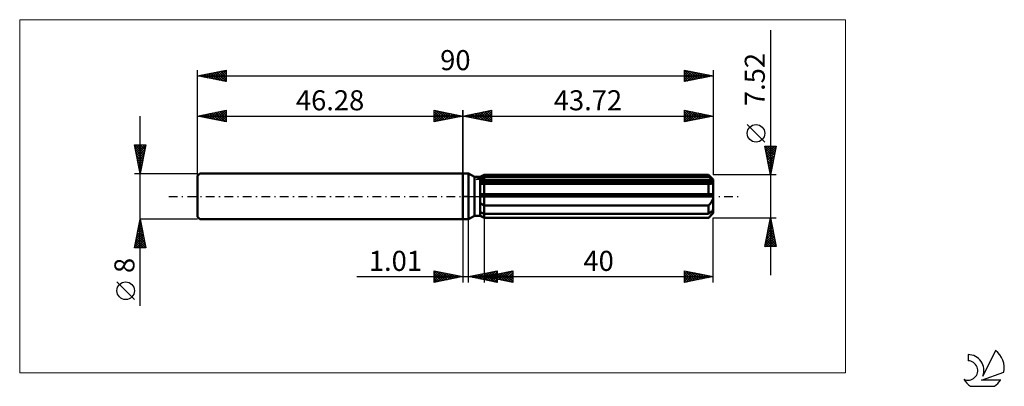
# Model space of a CAD drawing. Units: millimetres. Extents: x -77 to 95, y -33 to 31.
import ezdxf
from ezdxf.enums import TextEntityAlignment as Align

# ---------------------------------------------------------------- set-up
doc = ezdxf.new("R2010")
doc.units = ezdxf.units.MM
doc.header["$LTSCALE"] = 3.8
doc.linetypes.add('LONGDASH_DASH', pattern=[0.85, 0.4, -0.2, 0.05, -0.2])
for name, color, linetype in [('1', 4, 'CONTINUOUS'), ('2', 7, 'CONTINUOUS'), ('4', 2, 'LONGDASH_DASH'), ('CUT', 1, 'CONTINUOUS'), ('INFTOTAL', 9, 'CONTINUOUS'), ('NOCUT', 7, 'CONTINUOUS'), ('SK1', 4, 'CONTINUOUS'), ('SK2', 7, 'CONTINUOUS'), ('SK4', 2, 'LONGDASH_DASH'), ('SK6', 5, 'CONTINUOUS')]:
    doc.layers.add(name, color=color, linetype=linetype)
doc.styles.get("Standard").update_dxf_attribs({"font": 'Monospac821 BT'})

msp = doc.modelspace()

# ---------------------------------------------------------------- linework, layer by layer
at = {"layer": '1', "color": 4, "linetype": 'CONTINUOUS', "lineweight": 50}
for p, q in [((0, 4), (1, 4)), ((0, -4), (0, 4)), ((2.07, 3.38), (1, 4)), ((1, -4), (1, 4)), ((3.07, 3.38), (3.72, 3.76)), ((3.07, 3.38), (3.72, 3.76)), ((3.72, 3.76), (42.92, 3.76)), ((3.72, 3.43), (3.72, 3.76)), ((3.72, 3.43), (3.72, 3.76)), ((43.72, 2.96), (42.92, 3.76)), ((42.92, 3.43), (42.92, 3.76)), ((2.07, 3.38), (3.07, 3.38)), ((2.07, -3.38), (2.07, 3.38)), ((3.07, -3.38), (3.07, 3.38)), ((3.07, 3.1), (3.16, 3.15)), ((3.07, 3.1), (3.16, 3.15)), ((3.07, 2.75), (43.7, 2.75)), ((3.07, 2.56), (43.72, 2.56)), ((3.15, 2.18), (3.07, 2.19)), ((3.15, 2.18), (3.07, 2.19)), ((3.24, 2.17), (3.15, 2.18)), ((3.24, 2.17), (3.15, 2.18)), ((3.16, 3.15), (3.25, 3.19)), ((3.16, 3.15), (3.25, 3.19)), ((3.32, 2.17), (3.24, 2.17)), ((3.32, 2.17), (3.24, 2.17)), ((3.25, 3.19), (3.34, 3.24)), ((3.25, 3.19), (3.34, 3.24)), ((3.41, 2.16), (3.32, 2.17)), ((3.41, 2.16), (3.32, 2.17)), ((3.34, 3.24), (3.43, 3.28)), ((3.34, 3.24), (3.43, 3.28)), ((3.5, 2.16), (3.41, 2.16)), ((3.5, 2.16), (3.41, 2.16)), ((3.43, 3.28), (3.53, 3.33)), ((3.43, 3.28), (3.53, 3.33)), ((3.59, 2.16), (3.5, 2.16)), ((3.59, 2.16), (3.5, 2.16)), ((3.53, 3.33), (3.62, 3.38)), ((3.53, 3.33), (3.62, 3.38)), ((3.59, 2.16), (3.61, 2.16)), ((3.59, 2.16), (3.61, 2.16)), ((3.61, 2.16), (3.63, 2.16)), ((3.61, 2.16), (3.63, 2.16)), ((3.62, 3.38), (3.72, 3.43)), ((3.62, 3.38), (3.72, 3.43)), ((3.63, 2.16), (3.65, 2.16)), ((3.63, 2.16), (3.65, 2.16)), ((3.65, 2.16), (3.68, 2.16)), ((3.65, 2.16), (3.68, 2.16)), ((3.68, 2.16), (3.7, 2.16)), ((3.68, 2.16), (3.7, 2.16)), ((3.7, 2.16), (3.72, 2.16)), ((3.7, 2.16), (3.72, 2.16)), ((3.72, 3.43), (42.92, 3.43)), ((3.72, 2.75), (3.72, 3.43)), ((3.72, 2.56), (3.72, 2.75)), ((3.72, 2.16), (3.72, 2.56)), ((3.72, 2.16), (42.92, 2.16)), ((3.72, 0.38), (3.72, 2.16)), ((3.72, 0.38), (3.72, 2.16)), ((43.04, 3.32), (42.92, 3.43)), ((42.93, 2.16), (42.92, 2.16)), ((42.92, 0.38), (42.92, 2.16)), ((42.94, 2.16), (42.93, 2.16)), ((42.96, 2.16), (42.94, 2.16)), ((42.97, 2.16), (42.96, 2.16)), ((42.98, 2.16), (42.97, 2.16)), ((42.99, 2.16), (42.98, 2.16)), ((42.99, 2.16), (43.07, 2.16)), ((43.16, 3.22), (43.04, 3.32)), ((43.07, 2.16), (43.15, 2.17)), ((43.15, 2.17), (43.22, 2.18)), ((43.28, 3.12), (43.16, 3.22)), ((43.22, 2.18), (43.29, 2.19)), ((43.39, 3.02), (43.28, 3.12)), ((43.29, 2.19), (43.36, 2.2)), ((43.36, 2.2), (43.43, 2.22)), ((43.49, 2.93), (43.39, 3.02)), ((43.43, 2.22), (43.49, 2.25)), ((43.6, 2.84), (43.49, 2.93)), ((43.49, 2.25), (43.55, 2.28)), ((43.55, 2.28), (43.6, 2.31)), ((43.7, 2.75), (43.6, 2.84)), ((43.6, 2.31), (43.64, 2.35)), ((43.64, 2.35), (43.67, 2.4)), ((43.67, 2.4), (43.7, 2.45)), ((43.7, 2.72), (43.7, 2.75)), ((43.71, 2.7), (43.7, 2.72)), ((43.7, 2.45), (43.71, 2.5)), ((43.71, 2.67), (43.71, 2.7)), ((43.72, 2.64), (43.71, 2.67)), ((43.71, 2.5), (43.72, 2.56)), ((43.72, -2.96), (43.72, 2.96)), ((43.72, 2.62), (43.72, 2.64)), ((43.72, 2.59), (43.72, 2.62)), ((43.72, 2.56), (43.72, 2.59)), ((3.07, 0.38), (43.7, 0.38)), ((3.07, 0), (43.72, 0)), ((3.72, 0), (3.72, 0.38)), ((3.72, -1.58), (3.72, 0)), ((43.7, 0.32), (43.7, 0.38)), ((43.71, 0.27), (43.7, 0.32)), ((43.71, 0.22), (43.71, 0.27)), ((43.72, 0.16), (43.71, 0.22)), ((43.72, 0.11), (43.72, 0.16)), ((43.72, 0.05), (43.72, 0.11)), ((43.72, 0), (43.72, 0.05)), ((3.16, -1.21), (3.07, -1.14)), ((3.16, -1.21), (3.07, -1.14)), ((3.25, -1.28), (3.16, -1.21)), ((3.25, -1.28), (3.16, -1.21)), ((3.34, -1.34), (3.25, -1.28)), ((3.34, -1.34), (3.25, -1.28)), ((3.43, -1.4), (3.34, -1.34)), ((3.43, -1.4), (3.34, -1.34)), ((3.53, -1.47), (3.43, -1.4)), ((3.53, -1.47), (3.43, -1.4)), ((3.62, -1.53), (3.53, -1.47)), ((3.62, -1.53), (3.53, -1.47)), ((3.72, -1.58), (3.62, -1.53)), ((3.72, -1.58), (3.62, -1.53)), ((3.72, -1.58), (42.92, -1.58)), ((3.72, -3.05), (3.72, -1.58)), ((3.72, -3.05), (3.72, -1.58)), ((42.92, -1.58), (43, -1.5)), ((42.92, -3.05), (42.92, -1.58)), ((43, -1.5), (43.08, -1.41)), ((43.08, -1.41), (43.16, -1.32)), ((43.16, -1.32), (43.23, -1.23)), ((43.23, -1.23), (43.3, -1.14)), ((43.3, -1.14), (43.36, -1.04)), ((43.36, -1.04), (43.43, -0.94)), ((43.43, -0.94), (43.49, -0.83)), ((43.49, -0.83), (43.55, -0.72)), ((43.55, -0.72), (43.6, -0.61)), ((43.6, -0.61), (43.64, -0.49)), ((43.64, -0.49), (43.68, -0.37)), ((43.68, -0.37), (43.7, -0.24)), ((43.7, -0.24), (43.71, -0.12)), ((43.71, -0.12), (43.72, 0)), ((1, -4), (2.07, -3.38)), ((2.07, -3.38), (3.07, -3.38)), ((3.16, -2.77), (3.07, -2.72)), ((3.16, -2.77), (3.07, -2.72)), ((3.16, -3.39), (3.07, -3.33)), ((3.16, -3.39), (3.07, -3.33)), ((3.72, -3.76), (3.07, -3.38)), ((3.72, -3.76), (3.07, -3.38)), ((3.25, -2.81), (3.16, -2.77)), ((3.25, -2.81), (3.16, -2.77)), ((3.25, -3.45), (3.16, -3.39)), ((3.25, -3.45), (3.16, -3.39)), ((3.34, -2.86), (3.25, -2.81)), ((3.34, -2.86), (3.25, -2.81)), ((3.43, -2.91), (3.34, -2.86)), ((3.43, -2.91), (3.34, -2.86)), ((3.53, -2.95), (3.43, -2.91)), ((3.53, -2.95), (3.43, -2.91)), ((3.62, -3), (3.53, -2.95)), ((3.62, -3), (3.53, -2.95)), ((3.72, -3.05), (3.62, -3)), ((3.72, -3.05), (3.62, -3)), ((3.72, -3.05), (42.92, -3.05)), ((3.72, -3.75), (3.72, -3.05)), ((42.92, -3.05), (43.04, -2.95)), ((42.92, -3.76), (43.72, -2.96)), ((43.04, -2.95), (43.16, -2.84)), ((43.16, -2.84), (43.28, -2.74)), ((43.16, -3.49), (43.23, -3.41)), ((43.23, -3.41), (43.3, -3.33)), ((43.28, -2.74), (43.39, -2.65)), ((43.3, -3.33), (43.36, -3.25)), ((43.36, -3.25), (43.43, -3.16)), ((43.39, -2.65), (43.49, -2.55)), ((43.43, -3.16), (43.49, -3.08)), ((43.49, -2.55), (43.6, -2.46)), ((43.49, -3.08), (43.55, -3)), ((43.55, -3), (43.6, -2.92)), ((43.6, -2.46), (43.7, -2.38)), ((43.6, -2.92), (43.64, -2.84)), ((43.64, -2.84), (43.68, -2.77)), ((43.68, -2.77), (43.7, -2.69)), ((43.7, -2.4), (43.7, -2.38)), ((43.71, -2.43), (43.7, -2.4)), ((43.7, -2.69), (43.71, -2.63)), ((43.71, -2.46), (43.71, -2.43)), ((43.72, -2.48), (43.71, -2.46)), ((43.72, -2.51), (43.72, -2.48)), ((43.72, -2.54), (43.72, -2.51)), ((43.72, -2.56), (43.72, -2.54)), ((43.71, -2.63), (43.72, -2.56)), ((0, -4), (1, -4)), ((3.34, -3.51), (3.25, -3.45)), ((3.34, -3.51), (3.25, -3.45)), ((3.43, -3.57), (3.34, -3.51)), ((3.43, -3.57), (3.34, -3.51)), ((3.53, -3.63), (3.43, -3.57)), ((3.53, -3.63), (3.43, -3.57)), ((3.62, -3.69), (3.53, -3.63)), ((3.62, -3.69), (3.53, -3.63)), ((3.72, -3.75), (3.62, -3.69)), ((3.72, -3.75), (3.62, -3.69)), ((3.72, -3.75), (42.92, -3.75)), ((3.72, -3.76), (3.72, -3.75)), ((3.72, -3.76), (3.72, -3.75)), ((3.72, -3.76), (42.92, -3.76)), ((42.92, -3.75), (43, -3.66)), ((42.92, -3.76), (42.92, -3.75)), ((43, -3.66), (43.08, -3.57)), ((43.08, -3.57), (43.16, -3.49))]:
    msp.add_line(p, q, dxfattribs=at)
at = {"layer": '2', "color": 7, "linetype": 'CONTINUOUS', "lineweight": 25}
for p, q in [((53.72, 28.97), (53.72, -13.76)), ((0, 0), (0, 15)), ((0, 14), (5, 15)), ((0, 14), (43.72, 14)), ((5, 13), (0, 14)), ((0, 14), (0, 14)), ((0.35, 13.93), (0.53, 14.11)), ((0.35, 14.07), (0.53, 13.89)), ((0.71, 13.86), (1.06, 14.21)), ((0.71, 14.14), (1.06, 13.79)), ((1.06, 13.79), (1.59, 14.32)), ((1.06, 14.21), (1.59, 13.68)), ((1.41, 13.72), (2.12, 14.42)), ((1.41, 14.28), (2.12, 13.58)), ((1.77, 13.65), (2.65, 14.53)), ((1.77, 14.35), (2.65, 13.47)), ((2.12, 13.58), (3.18, 14.64)), ((2.12, 14.42), (3.18, 13.36)), ((2.47, 13.51), (3.71, 14.74)), ((2.48, 14.5), (3.71, 13.26)), ((2.83, 13.43), (4.24, 14.85)), ((2.83, 14.57), (4.24, 13.15)), ((3.18, 13.36), (4.77, 14.95)), ((3.18, 14.64), (4.77, 13.05)), ((3.53, 13.29), (5, 14.76)), ((3.54, 14.71), (5, 13.24)), ((3.89, 14.78), (5, 13.67)), ((3.89, 13.22), (5, 14.33)), ((4.24, 14.85), (5, 14.09)), ((4.24, 13.15), (5, 13.91)), ((4.6, 14.92), (5, 14.52)), ((4.95, 14.99), (5, 14.94)), ((5, 15), (5, 13)), ((38.72, 13), (38.72, 15)), ((38.72, 15), (43.72, 14)), ((38.72, 14.93), (38.77, 14.99)), ((38.72, 14.51), (39.13, 14.92)), ((38.72, 14.09), (39.48, 14.85)), ((38.72, 13.66), (39.83, 14.78)), ((38.72, 14.74), (40.17, 13.29)), ((38.72, 13.24), (40.19, 14.71)), ((38.72, 14.31), (39.81, 13.22)), ((43.72, 14), (38.72, 13)), ((38.72, 13.89), (39.46, 13.15)), ((38.92, 14.96), (40.52, 13.36)), ((38.95, 13.05), (40.54, 14.64)), ((39.45, 14.85), (40.87, 13.43)), ((39.48, 13.15), (40.9, 14.56)), ((39.98, 14.75), (41.23, 13.5)), ((40.01, 13.26), (41.25, 14.49)), ((40.51, 14.64), (41.58, 13.57)), ((40.54, 13.36), (41.6, 14.42)), ((41.04, 14.54), (41.94, 13.64)), ((41.07, 13.47), (41.96, 14.35)), ((41.57, 14.43), (42.29, 13.71)), ((41.6, 13.58), (42.31, 14.28)), ((42.1, 14.32), (42.64, 13.78)), ((42.13, 13.68), (42.66, 14.21)), ((42.63, 14.22), (43, 13.86)), ((42.67, 13.79), (43.02, 14.14)), ((43.16, 14.11), (43.35, 13.93)), ((43.2, 13.9), (43.37, 14.07)), ((43.69, 14.01), (43.7, 14)), ((43.72, 15), (43.72, 3.76)), ((4.6, 13.08), (5, 13.49)), ((4.95, 13.01), (5, 13.06)), ((38.72, 13.46), (39.11, 13.08)), ((38.72, 13.04), (38.75, 13.01)), ((52.72, 9.46), (49.66, 12.53)), ((53.72, 3.76), (52.72, 8.76)), ((52.72, 8.76), (54.72, 8.76)), ((52.76, 8.76), (54.39, 7.13)), ((52.78, 8.46), (53.08, 8.76)), ((52.85, 8.1), (53.51, 8.76)), ((52.92, 7.75), (53.93, 8.76)), ((52.99, 7.4), (54.36, 8.76)), ((53.06, 7.04), (54.7, 8.68)), ((53.18, 8.76), (54.46, 7.48)), ((53.61, 8.76), (54.53, 7.83)), ((54.72, 8.76), (53.72, 3.76)), ((54.03, 8.76), (54.61, 8.19)), ((54.46, 8.76), (54.68, 8.54)), ((52.82, 8.28), (54.32, 6.77)), ((52.92, 7.75), (54.25, 6.42)), ((53.03, 7.22), (54.18, 6.06)), ((53.13, 6.69), (54.6, 8.15)), ((53.21, 6.33), (54.49, 7.62)), ((53.28, 5.98), (54.39, 7.09)), ((53.13, 6.69), (54.11, 5.71)), ((53.24, 6.16), (54.04, 5.36)), ((53.35, 5.63), (54.28, 6.56)), ((53.35, 5.63), (53.97, 5)), ((53.42, 5.27), (54.17, 6.03)), ((53.49, 4.92), (54.07, 5.5)), ((54.72, 3.76), (43.72, 3.76)), ((53.45, 5.1), (53.9, 4.65)), ((53.56, 4.57), (53.96, 4.97)), ((53.56, 4.57), (53.83, 4.3)), ((53.63, 4.21), (53.86, 4.44)), ((53.67, 4.03), (53.76, 3.94)), ((53.7, 3.86), (53.75, 3.91)), ((0, -4), (0, -15)), ((1.01, -15), (1.01, -4)), ((3.72, -3.76), (3.72, -15)), ((43.72, -3.76), (54.72, -3.76)), ((43.72, -15), (43.72, -3.76)), ((52.72, -8.76), (53.72, -3.76)), ((53.4, -5.36), (53.93, -4.83)), ((53.45, -5.09), (54.12, -5.75)), ((53.51, -4.83), (53.86, -4.47)), ((53.53, -4.73), (54.01, -5.22)), ((53.6, -4.38), (53.91, -4.69)), ((53.61, -4.3), (53.79, -4.12)), ((53.67, -4.03), (53.8, -4.16)), ((53.72, -3.76), (54.72, -8.76)), ((53.72, -3.77), (53.72, -3.76)), ((52.87, -8.01), (54.29, -6.59)), ((52.98, -7.48), (54.22, -6.24)), ((53.08, -6.95), (54.15, -5.89)), ((53.1, -6.86), (54.65, -8.4)), ((53.17, -6.5), (54.54, -7.87)), ((53.19, -6.42), (54.07, -5.53)), ((53.24, -6.15), (54.44, -7.34)), ((53.29, -5.89), (54, -5.18)), ((53.31, -5.8), (54.33, -6.81)), ((53.38, -5.44), (54.22, -6.28)), ((52.76, -8.54), (54.36, -6.95)), ((52.82, -8.27), (53.31, -8.76)), ((52.89, -7.92), (53.73, -8.76)), ((52.96, -7.56), (54.16, -8.76)), ((52.97, -8.76), (54.43, -7.3)), ((53.03, -7.21), (54.58, -8.76)), ((53.39, -8.76), (54.5, -7.65)), ((53.82, -8.76), (54.57, -8.01)), ((54.24, -8.76), (54.64, -8.36)), ((54.72, -8.76), (52.72, -8.76)), ((52.75, -8.62), (52.88, -8.76)), ((54.66, -8.76), (54.71, -8.71)), ((-5, -15), (-5, -13)), ((-5, -13), (0, -14)), ((-5, -13.04), (-4.96, -13.01)), ((-5, -13.04), (-3.37, -14.67)), ((-5, -13.47), (-4.61, -13.08)), ((-5, -13.89), (-4.26, -13.15)), ((-5, -14.32), (-3.9, -13.22)), ((-5, -14.74), (-3.55, -13.29)), ((-5, -13.47), (-3.72, -14.74)), ((-4.79, -14.96), (-3.2, -13.36)), ((-4.52, -13.1), (-3.02, -14.6)), ((-4.26, -14.85), (-2.84, -13.43)), ((-3.99, -13.2), (-2.66, -14.53)), ((-3.73, -14.75), (-2.49, -13.5)), ((-3.46, -13.31), (-2.31, -14.46)), ((-3.2, -14.64), (-2.14, -13.57)), ((-2.93, -13.41), (-1.95, -14.39)), ((-2.67, -14.53), (-1.78, -13.64)), ((-2.4, -13.52), (-1.6, -14.32)), ((-2.14, -14.43), (-1.43, -13.71)), ((-1.87, -13.63), (-1.25, -14.25)), ((-1.34, -13.73), (-0.89, -14.18)), ((1.01, -14), (6.01, -13)), ((2.04, -14.21), (2.55, -13.69)), ((2.39, -14.28), (3.08, -13.59)), ((2.57, -13.69), (3.35, -14.47)), ((2.75, -14.35), (3.61, -13.48)), ((2.93, -13.62), (3.89, -14.58)), ((3.1, -14.42), (4.14, -13.37)), ((3.28, -13.55), (4.42, -14.68)), ((3.45, -14.49), (4.67, -13.27)), ((3.63, -13.48), (4.95, -14.79)), ((3.72, -14), (8.72, -13)), ((3.81, -14.56), (5.2, -13.16)), ((3.99, -13.4), (5.48, -14.89)), ((4.16, -14.63), (5.74, -13.05)), ((4.34, -13.33), (6.01, -15)), ((4.51, -14.7), (6.01, -13.2)), ((4.69, -13.26), (6.01, -14.58)), ((4.87, -14.77), (6.01, -13.63)), ((4.89, -14.23), (5.47, -13.65)), ((5.05, -13.19), (6.01, -14.15)), ((5.07, -13.73), (5.74, -14.4)), ((5.24, -14.3), (6, -13.54)), ((5.4, -13.12), (6.01, -13.73)), ((5.42, -13.66), (6.27, -14.51)), ((5.59, -14.37), (6.53, -13.44)), ((5.76, -13.05), (6.01, -13.31)), ((5.77, -13.59), (6.8, -14.62)), ((5.95, -14.45), (7.06, -13.33)), ((6.01, -13), (6.01, -15)), ((6.13, -13.52), (7.33, -14.72)), ((6.3, -14.52), (7.59, -13.23)), ((6.48, -13.45), (7.86, -14.83)), ((6.65, -14.59), (8.12, -13.12)), ((6.83, -13.38), (8.39, -14.93)), ((7.01, -14.66), (8.65, -13.01)), ((7.19, -13.31), (8.72, -14.84)), ((7.36, -14.73), (8.72, -13.37)), ((7.54, -13.24), (8.72, -14.41)), ((7.9, -13.16), (8.72, -13.99)), ((8.25, -13.09), (8.72, -13.57)), ((8.6, -13.02), (8.72, -13.14)), ((8.72, -13), (8.72, -15)), ((38.72, -15), (38.72, -13)), ((38.72, -13), (43.72, -14)), ((38.72, -13.06), (38.77, -13.01)), ((38.72, -13.49), (39.13, -13.08)), ((38.72, -13.91), (39.48, -13.15)), ((38.72, -14.34), (39.83, -13.22)), ((38.72, -13.26), (40.17, -14.71)), ((38.72, -14.76), (40.19, -13.29)), ((38.72, -13.69), (39.81, -14.78)), ((38.92, -13.04), (40.52, -14.64)), ((38.95, -14.95), (40.54, -13.36)), ((39.45, -13.15), (40.87, -14.57)), ((39.48, -14.85), (40.89, -13.43)), ((39.98, -13.25), (41.23, -14.5)), ((40.01, -14.74), (41.25, -13.51)), ((40.51, -13.36), (41.58, -14.43)), ((40.54, -14.64), (41.6, -13.58)), ((41.04, -13.46), (41.93, -14.36)), ((41.07, -14.53), (41.96, -13.65)), ((41.57, -13.57), (42.29, -14.29)), ((41.6, -14.42), (42.31, -13.72)), ((42.1, -13.68), (42.64, -14.22)), ((-18.48, -14), (11.01, -14)), ((-5, -13.89), (-4.08, -14.82)), ((0, -14), (-5, -15)), ((-5, -14.32), (-4.43, -14.89)), ((-5, -14.74), (-4.78, -14.96)), ((-1.61, -14.32), (-1.08, -13.78)), ((-1.08, -14.22), (-0.72, -13.86)), ((-0.81, -13.84), (-0.54, -14.11)), ((-0.55, -14.11), (-0.37, -13.93)), ((-0.28, -13.94), (-0.19, -14.04)), ((-0.02, -14), (-0.01, -14)), ((6.01, -15), (1.01, -14)), ((1.16, -13.97), (1.23, -14.04)), ((1.33, -14.06), (1.49, -13.9)), ((1.51, -13.9), (1.76, -14.15)), ((1.69, -14.14), (2.02, -13.8)), ((1.87, -13.83), (2.29, -14.26)), ((2.22, -13.76), (2.82, -14.36)), ((3.72, -14), (43.72, -14)), ((8.72, -15), (3.72, -14)), ((3.83, -14.02), (3.88, -13.97)), ((4.01, -13.94), (4.15, -14.09)), ((4.18, -14.09), (4.41, -13.86)), ((4.36, -13.87), (4.68, -14.19)), ((4.53, -14.16), (4.94, -13.76)), ((4.71, -13.8), (5.21, -14.3)), ((5.22, -14.84), (6.01, -14.05)), ((5.57, -14.91), (6.01, -14.48)), ((5.93, -14.98), (6.01, -14.9)), ((7.71, -14.8), (8.72, -13.79)), ((8.07, -14.87), (8.72, -14.22)), ((8.42, -14.94), (8.72, -14.64)), ((43.72, -14), (38.72, -15)), ((38.72, -14.11), (39.46, -14.85)), ((38.72, -14.54), (39.11, -14.92)), ((38.72, -14.96), (38.75, -14.99)), ((42.13, -14.32), (42.66, -13.79)), ((42.63, -13.78), (42.99, -14.15)), ((42.66, -14.21), (43.02, -13.86)), ((43.16, -13.89), (43.35, -14.07)), ((43.19, -14.11), (43.37, -13.93)), ((43.69, -13.99), (43.7, -14))]:
    msp.add_line(p, q, dxfattribs=at)
msp.add_circle((51.19, 10.99), 1.53, dxfattribs=at)
at = {"layer": '4', "color": 2, "linetype": 'LONGDASH_DASH', "lineweight": 25}
msp.add_line((0, 0), (43.72, 0), dxfattribs=at)
at = {"layer": 'CUT', "color": 1, "linetype": 'CONTINUOUS', "lineweight": 25}
for p, q in [((2.33, 2.96), (3.72, 3.76)), ((3.72, 3.76), (42.92, 3.76)), ((42.92, 3.76), (43.72, 2.96)), ((43.72, 2.96), (2.33, 2.96))]:
    msp.add_line(p, q, dxfattribs=at)
at = {"layer": 'INFTOTAL', "color": 9, "linetype": 'CONTINUOUS', "lineweight": 18}
for p, q in [((66.79, 30.8), (-77.31, 30.8)), ((-77.31, 30.8), (-77.31, -30.8)), ((66.79, -30.8), (66.79, 30.8)), ((-77.31, -30.8), (66.79, -30.8))]:
    msp.add_line(p, q, dxfattribs=at)
at = {"layer": 'NOCUT', "color": 7, "linetype": 'CONTINUOUS', "lineweight": 25}
for p, q in [((0, 0), (0, 4)), ((0, 4), (1, 4)), ((2.07, 3.38), (1, 4)), ((3.72, 3.76), (3.07, 3.38)), ((3.72, 2.96), (3.72, 3.76)), ((3.07, 3.38), (2.07, 3.38)), ((43.72, 2.96), (3.72, 2.96)), ((43.72, 0), (43.72, 2.96)), ((1, 0), (0, 0)), ((1, 0), (43.72, 0))]:
    msp.add_line(p, q, dxfattribs=at)
at = {"layer": 'SK1', "color": 4, "linetype": 'CONTINUOUS', "lineweight": 50}
for p, q in [((-45.88, 4), (-46.28, 3.6)), ((-46.28, 3.6), (-46.28, -3.6)), ((0, 4), (-45.88, 4)), ((-46.28, -3.6), (-45.88, -4)), ((-45.88, -4), (0, -4))]:
    msp.add_line(p, q, dxfattribs=at)
at = {"layer": 'SK2', "color": 7, "linetype": 'CONTINUOUS', "lineweight": 25}
for p, q in [((-46.28, 0), (-46.28, 22)), ((-46.28, 21), (-41.28, 22)), ((-46.28, 21), (43.72, 21)), ((-41.28, 20), (-46.28, 21)), ((-46.12, 21.03), (-46.04, 20.95)), ((-46.07, 20.96), (-45.97, 21.06)), ((-45.77, 21.1), (-45.51, 20.85)), ((-45.72, 20.89), (-45.44, 21.17)), ((-45.41, 21.17), (-44.98, 20.74)), ((-45.37, 20.82), (-44.91, 21.27)), ((-45.06, 21.24), (-44.45, 20.63)), ((-45.01, 20.75), (-44.38, 21.38)), ((-44.71, 21.31), (-43.92, 20.53)), ((-44.66, 20.68), (-43.85, 21.49)), ((-44.35, 21.39), (-43.39, 20.42)), ((-44.31, 20.61), (-43.32, 21.59)), ((-44, 21.46), (-42.86, 20.32)), ((-43.95, 20.53), (-42.79, 21.7)), ((-43.64, 21.53), (-42.33, 20.21)), ((-43.6, 20.46), (-42.26, 21.8)), ((-43.29, 21.6), (-41.8, 20.1)), ((-43.25, 20.39), (-41.73, 21.91)), ((-42.94, 21.67), (-41.28, 20.01)), ((-42.89, 20.32), (-41.28, 21.94)), ((-42.58, 21.74), (-41.28, 20.44)), ((-42.54, 20.25), (-41.28, 21.51)), ((-42.23, 21.81), (-41.28, 20.86)), ((-42.19, 20.18), (-41.28, 21.09)), ((-41.88, 21.88), (-41.28, 21.28)), ((-41.83, 20.11), (-41.28, 20.66)), ((-41.52, 21.95), (-41.28, 21.71)), ((-41.28, 22), (-41.28, 20)), ((38.72, 20), (38.72, 22)), ((38.72, 22), (43.72, 21)), ((38.72, 21.72), (38.95, 21.95)), ((38.72, 21.95), (40.34, 20.32)), ((38.72, 21.3), (39.3, 21.88)), ((38.72, 20.87), (39.66, 21.81)), ((38.72, 20.45), (40.01, 21.74)), ((38.72, 20.03), (40.37, 21.67)), ((38.72, 21.53), (39.99, 20.25)), ((38.72, 21.1), (39.64, 20.18)), ((43.72, 21), (38.72, 20)), ((38.72, 20.68), (39.28, 20.11)), ((39.19, 21.91), (40.7, 20.4)), ((39.22, 20.1), (40.72, 21.6)), ((39.72, 21.8), (41.05, 20.47)), ((39.75, 20.21), (41.07, 21.53)), ((40.25, 21.69), (41.41, 20.54)), ((40.28, 20.31), (41.43, 21.46)), ((40.78, 21.59), (41.76, 20.61)), ((40.81, 20.42), (41.78, 21.39)), ((41.31, 21.48), (42.11, 20.68)), ((41.34, 20.52), (42.13, 21.32)), ((41.84, 21.38), (42.47, 20.75)), ((41.87, 20.63), (42.49, 21.25)), ((42.37, 21.27), (42.82, 20.82)), ((42.4, 20.74), (42.84, 21.18)), ((42.9, 21.16), (43.17, 20.89)), ((42.93, 20.84), (43.19, 21.11)), ((43.43, 21.06), (43.53, 20.96)), ((43.46, 20.95), (43.55, 21.03)), ((43.72, 22), (43.72, 3.76)), ((-41.48, 20.04), (-41.28, 20.24)), ((38.72, 20.25), (38.93, 20.04)), ((-56.28, -19.11), (-56.28, 14)), ((-46.28, 4), (-46.28, 15)), ((-46.28, 14), (-41.28, 15)), ((-46.28, 14), (0, 14)), ((-41.28, 13), (-46.28, 14)), ((-46.25, 13.99), (-46.24, 14.01)), ((-45.94, 14.07), (-45.77, 13.9)), ((-45.9, 13.92), (-45.71, 14.11)), ((-45.59, 14.14), (-45.24, 13.79)), ((-45.54, 13.85), (-45.18, 14.22)), ((-45.24, 14.21), (-44.71, 13.69)), ((-45.19, 13.78), (-44.65, 14.33)), ((-44.88, 14.28), (-44.18, 13.58)), ((-44.84, 13.71), (-44.12, 14.43)), ((-44.53, 14.35), (-43.65, 13.47)), ((-44.48, 13.64), (-43.59, 14.54)), ((-44.17, 14.42), (-43.12, 13.37)), ((-44.13, 13.57), (-43.05, 14.65)), ((-43.82, 14.49), (-42.59, 13.26)), ((-43.78, 13.5), (-42.52, 14.75)), ((-43.47, 14.56), (-42.06, 13.16)), ((-43.42, 13.43), (-41.99, 14.86)), ((-43.11, 14.63), (-41.53, 13.05)), ((-43.07, 13.36), (-41.46, 14.96)), ((-42.76, 14.7), (-41.28, 13.22)), ((-42.72, 13.29), (-41.28, 14.72)), ((-42.41, 14.77), (-41.28, 13.65)), ((-42.36, 13.22), (-41.28, 14.3)), ((-42.05, 14.85), (-41.28, 14.07)), ((-42.01, 13.15), (-41.28, 13.87)), ((-41.7, 14.92), (-41.28, 14.5)), ((-41.35, 14.99), (-41.28, 14.92)), ((-41.28, 15), (-41.28, 13)), ((-5, 13), (-5, 15)), ((-5, 15), (0, 14)), ((-5, 14.94), (-4.95, 14.99)), ((-5, 14.52), (-4.6, 14.92)), ((-5, 14.09), (-4.24, 14.85)), ((-5, 13.67), (-3.89, 14.78)), ((-5, 14.76), (-3.53, 13.29)), ((-5, 13.24), (-3.54, 14.71)), ((-5, 14.33), (-3.89, 13.22)), ((0, 14), (-5, 13)), ((-5, 13.91), (-4.24, 13.15)), ((-4.77, 14.95), (-3.18, 13.36)), ((-4.77, 13.05), (-3.18, 14.64)), ((-4.24, 14.85), (-2.83, 13.43)), ((-4.24, 13.15), (-2.83, 14.57)), ((-3.71, 14.74), (-2.47, 13.51)), ((-3.71, 13.26), (-2.48, 14.5)), ((-3.18, 14.64), (-2.12, 13.58)), ((-3.18, 13.36), (-2.12, 14.42)), ((-2.65, 14.53), (-1.77, 13.65)), ((-2.65, 13.47), (-1.77, 14.35)), ((-2.12, 14.42), (-1.41, 13.72)), ((-2.12, 13.58), (-1.41, 14.28)), ((-1.59, 14.32), (-1.06, 13.79)), ((-1.59, 13.68), (-1.06, 14.21)), ((-1.06, 14.21), (-0.71, 13.86)), ((-1.06, 13.79), (-0.71, 14.14)), ((-0.53, 14.11), (-0.35, 13.93)), ((-0.53, 13.89), (-0.35, 14.07)), ((0, 15), (0, 4)), ((0, 14), (0, 14)), ((-41.66, 13.08), (-41.28, 13.45)), ((-41.3, 13), (-41.28, 13.03)), ((-5, 13.49), (-4.6, 13.08)), ((-5, 13.06), (-4.95, 13.01)), ((-56.28, 4), (-57.28, 9)), ((-57.28, 9), (-55.28, 9)), ((-57.26, 8.92), (-57.19, 9)), ((-57.21, 8.67), (-55.66, 7.12)), ((-57.19, 8.57), (-56.76, 9)), ((-57.12, 8.21), (-56.34, 9)), ((-57.12, 9), (-55.59, 7.47)), ((-57.05, 7.86), (-55.91, 9)), ((-56.98, 7.51), (-55.49, 9)), ((-56.91, 7.15), (-55.33, 8.73)), ((-56.69, 9), (-55.52, 7.82)), ((-55.28, 9), (-56.28, 4)), ((-56.27, 9), (-55.44, 8.18)), ((-55.84, 9), (-55.37, 8.53)), ((-55.42, 9), (-55.3, 8.88)), ((-57.11, 8.14), (-55.73, 6.76)), ((-57, 7.61), (-55.8, 6.41)), ((-56.9, 7.08), (-55.87, 6.06)), ((-56.84, 6.8), (-55.44, 8.2)), ((-56.77, 6.45), (-55.55, 7.67)), ((-56.7, 6.09), (-55.65, 7.14)), ((-56.79, 6.55), (-55.94, 5.7)), ((-56.68, 6.02), (-56.01, 5.35)), ((-56.63, 5.74), (-55.76, 6.61)), ((-56.58, 5.49), (-56.08, 5)), ((-56.56, 5.39), (-55.86, 6.08)), ((-56.49, 5.03), (-55.97, 5.55)), ((-57.28, 4), (-46.28, 4)), ((-56.47, 4.96), (-56.15, 4.64)), ((-56.42, 4.68), (-56.08, 5.02)), ((-56.37, 4.43), (-56.22, 4.29)), ((-56.34, 4.32), (-56.18, 4.49)), ((-57.28, -9), (-56.28, -4)), ((-56.62, -5.71), (-56.05, -5.14)), ((-56.52, -5.18), (-56.12, -4.79)), ((-56.46, -4.92), (-56, -5.39)), ((-56.41, -4.65), (-56.19, -4.43)), ((-56.39, -4.57), (-56.11, -4.85)), ((-56.32, -4.22), (-56.22, -4.32)), ((-56.3, -4.12), (-56.26, -4.08)), ((-46.28, -4), (-56.28, -4)), ((-56.28, -4), (-55.28, -9)), ((-57.05, -7.83), (-55.77, -6.55)), ((-56.94, -7.3), (-55.84, -6.2)), ((-56.83, -6.77), (-55.91, -5.85)), ((-56.82, -6.69), (-55.47, -8.04)), ((-56.75, -6.34), (-55.58, -7.51)), ((-56.73, -6.24), (-55.98, -5.49)), ((-56.68, -5.98), (-55.68, -6.98)), ((-56.61, -5.63), (-55.79, -6.45)), ((-56.54, -5.28), (-55.9, -5.92)), ((-57.26, -8.89), (-55.63, -7.26)), ((-57.17, -8.46), (-56.63, -9)), ((-57.15, -8.36), (-55.7, -6.91)), ((-57.1, -8.11), (-56.21, -9)), ((-57.03, -7.75), (-55.78, -9)), ((-56.96, -7.4), (-55.36, -9)), ((-56.94, -9), (-55.56, -7.62)), ((-56.89, -7.04), (-55.37, -8.57)), ((-56.52, -9), (-55.49, -7.97)), ((-56.09, -9), (-55.42, -8.32)), ((-55.28, -9), (-57.28, -9)), ((-57.24, -8.81), (-57.06, -9)), ((-55.67, -9), (-55.34, -8.68)), ((-57.28, -17.99), (-60.34, -14.93))]:
    msp.add_line(p, q, dxfattribs=at)
msp.add_circle((-58.81, -16.46), 1.53, dxfattribs=at)
at = {"layer": 'SK4', "color": 2, "linetype": 'LONGDASH_DASH', "lineweight": 25}
msp.add_line((-51.28, 0), (48.72, 0), dxfattribs=at)
at = {"layer": 'SK6', "color": 5, "linetype": 'CONTINUOUS', "lineweight": 25}
for p, q in [((92.97, -26.88), (90.78, -31.34)), ((88.18, -27.58), (88.18, -28.69)), ((90.52, -32.04), (94.44, -30.68)), ((93.88, -32.04), (90.52, -32.04)), ((88.64, -33.12), (92.78, -33.12))]:
    msp.add_line(p, q, dxfattribs=at)
for centre, radius, start, end in [((90.71, -29.93), 3.8, 348.7239, 53.4691), ((88.19, -30.37), 1.68, 243.4215, 90.3602), ((88.2, -30.35), 2.76, 338.9379, 90.4446), ((90.71, -29.93), 3.8, 210.5484, 236.978), ((90.71, -29.93), 3.8, 303.022, 326.3732)]:
    msp.add_arc(centre, radius, start, end, dxfattribs=at)

# ---------------------------------------------------------------- texts
at = {"layer": '2', "color": 7, "linetype": 'CONTINUOUS', "lineweight": 25}
msp.add_text('7.52', height=3.5, rotation=90, dxfattribs=at).set_placement((52.72, 20.37), align=Align.CENTER)
for s, p in [('43.72', (21.86, 15)), ('1.01', (-11.74, -13)), ('40', (23.72, -13))]:
    msp.add_text(s, height=3.5, dxfattribs=at).set_placement(p, align=Align.CENTER)
at = {"layer": 'SK2', "color": 7, "linetype": 'CONTINUOUS', "lineweight": 25}
for s, p in [('90', (-1.28, 22)), ('46.28', (-23.14, 15))]:
    msp.add_text(s, height=3.5, dxfattribs=at).set_placement(p, align=Align.CENTER)
msp.add_text('8', height=3.5, rotation=90, dxfattribs=at).set_placement((-57.28, -12.05), align=Align.CENTER)

doc.saveas('drawing.dxf')
